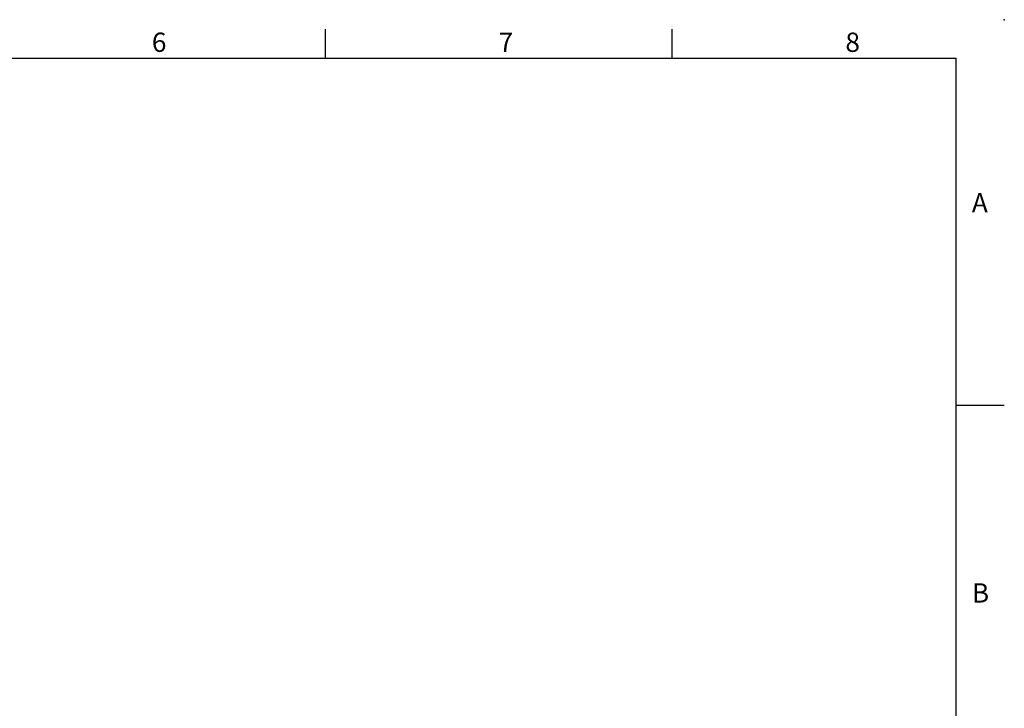
# Model space of a CAD drawing. Extents: x -24 to 1073, y -14 to 686.
# Drawn here: x 622 to 980, y 436 to 686 of the extents above; entities that cross this region are included whole.
import ezdxf
from ezdxf.enums import TextEntityAlignment as Align

# ---------------------------------------------------------------- set-up
doc = ezdxf.new("R2010")
doc.units = 0
doc.header["$LTSCALE"] = 17.5
doc.header["$MEASUREMENT"] = 0
doc.layers.get('0').update_dxf_attribs({"color": 3, "linetype": 'CONTINUOUS'})
doc.layers.add('DIM', color=3, linetype='CONTINUOUS')
doc.styles.add('ATTDEF', font='txt')
doc.styles.get("Standard").update_dxf_attribs({"font": 'simplex.shx'})

# ---------------------------------------------------------------- blocks, each defined once
blk = doc.blocks.new('GJA420')
at = {"color": 0}
for p, q in [((209.5, 195), (209.5, 192)), ((245.5, 195), (245.5, 192)), ((0, 192), (275, 192)), ((275, 0), (275, 192)), ((275, 156), (280, 156))]:
    blk.add_line(p, q, dxfattribs=at)
blk.add_point((280, 196), dxfattribs=at)
blk.add_point((280, 196), dxfattribs=at)
for s, p in [('6', (191.5, 192.66)), ('7', (227.5, 192.66)), ('8', (263.5, 192.66)), ('A', (276.63, 176)), ('B', (276.63, 135.5))]:
    blk.add_text(s, height=2, dxfattribs=at).set_placement(p)
at = {"color": 4, "style": 'ATTDEF'}
blk.add_attdef('料號', text='', height=2.5, dxfattribs=at).set_placement((120.5, 3), align=Align.MIDDLE_LEFT)
for tag, p in [('比例', (200.5, 3)), ('版本', (236.5, 3))]:
    blk.add_attdef(tag, text='', height=2.5, dxfattribs=at).set_placement(p, align=Align.MIDDLE_CENTER)

msp = doc.modelspace()

# ---------------------------------------------------------------- block references
at = {"layer": 'DIM', "xscale": 3.5, "yscale": 3.5, "zscale": 3.5}
msp.add_blockref('GJA420', (0, 0), dxfattribs=at)

doc.saveas('drawing.dxf')
